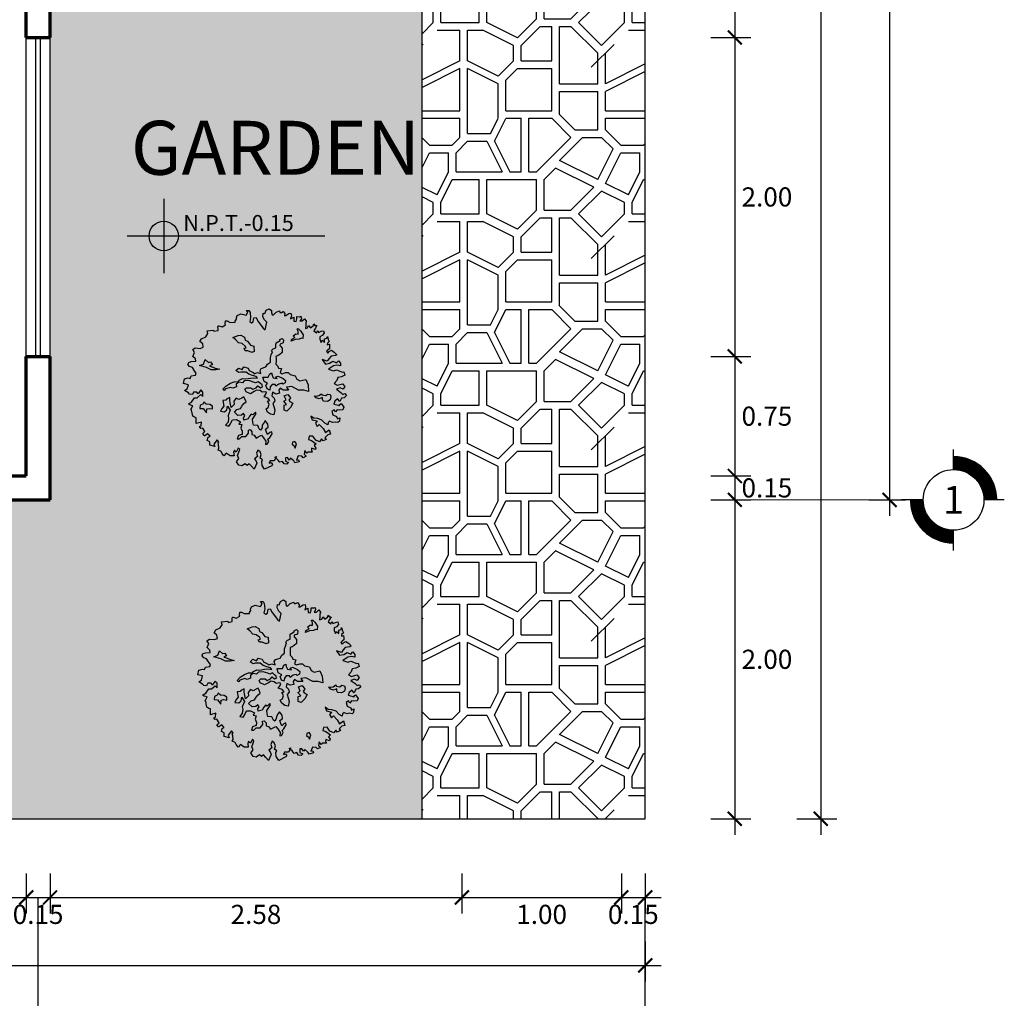
# Model space of a CAD drawing. Units: inches. Extents: x 236.7 to 299.8, y 7.6 to 47.2.
# Drawn here: x 247 to 253.2, y 13.2 to 19.4 of the extents above; entities that cross this region are included whole.
import ezdxf
from ezdxf.enums import TextEntityAlignment as Align

# ---------------------------------------------------------------- set-up
doc = ezdxf.new("R2010")
doc.units = ezdxf.units.IN
doc.header["$MEASUREMENT"] = 0
doc.layers.get('DEFPOINTS').update_dxf_attribs({"lineweight": 20})
for name, color, linetype in [('HATCH', 64, 'Continuous'), ('MUEBLES', 252, 'Continuous'), ('PIISO-01', 8, 'Continuous'), ('VENTANAS', 254, 'Continuous')]:
    doc.layers.add(name, color=color, linetype=linetype)
for name, color, linetype, lineweight in [('LIBRERIA', 253, 'Continuous', 5), ('Mobiliario', 251, 'Continuous', 9), ('TEXTO', 251, 'Continuous', 13)]:
    doc.layers.add(name, color=color, linetype=linetype, lineweight=lineweight)
doc.layers.add('MAYOLICA', color=7, linetype='Continuous', lineweight=5, true_color=0x4b6cb4)
doc.layers.add('muro!', color=7, linetype='Continuous', lineweight=70, true_color=0x424242)
doc.styles.add('acotacion', font='txt', dxfattribs={"height": 0.25})
doc.styles.add('ARIAL', font='arial.ttf')
doc.styles.add('TEXTO GENERAL', font='cityb___.ttf')
doc.dimstyles.new('PARCIAL12', dxfattribs={"dimscale": 0, "dimtxt": 0.12, "dimasz": 0.0875, "dimexe": 0.1, "dimexo": 0, "dimgap": 0.045, "dimtad": 2, "dimtih": 1, "dimtoh": 1, "dimzin": 0, "dimdsep": 46, "dimtxsty": 'ARIAL', "dimblk1": 'ARCHTICK', "dimblk2": 'ARCHTICK', "dimsah": 1, "dimcen": 2.5, "dimdle": 0.1, "dimclrd": 252, "dimclre": 252, "dimclrt": 7, "dimadec": 0, "dimazin": 0, "dimtfac": 1, "dimtmove": 0, "dimatfit": 3, "dimldrblk": 'ARCHTICK', "dimfxl": 1, "dimtolj": 1, "dimtzin": 12, "dimarcsym": 0})

# ---------------------------------------------------------------- blocks, each defined once
blk = doc.blocks.new('_ArchTick')
at = {"layer": 'MAYOLICA', "color": 0, "const_width": 0.15}
blk.add_lwpolyline([(-0.5, -0.5), (0.5, 0.5)], dxfattribs=at)
blk = doc.blocks.new('*D150')
at = {"layer": 'DEFPOINTS', "color": 0, "transparency": 16777216}
for p in [(247.0342, 16.5118), (246.2842, 16.3618), (247.0342, 13.8683)]:
    blk.add_point(p, dxfattribs=at)
at = {"layer": 'VENTANAS', "color": 252, "lineweight": -2, "transparency": 16777216}
for p, q in [((246.2842, 14.0183), (246.2842, 13.7683)), ((247.0342, 14.0183), (247.0342, 13.7683)), ((246.1842, 13.8683), (247.1342, 13.8683))]:
    blk.add_line(p, q, dxfattribs=at)
at = {"layer": 'VENTANAS', "color": 252, "lineweight": -2, "transparency": 16777216, "xscale": 0.0875, "yscale": 0.0875, "zscale": 0.0875, "rotation": 180}
blk.add_blockref('_ArchTick', (246.2842, 13.8683), dxfattribs=at)
at = {"layer": 'VENTANAS', "color": 252, "lineweight": -2, "transparency": 16777216, "xscale": 0.0875, "yscale": 0.0875, "zscale": 0.0875}
blk.add_blockref('_ArchTick', (247.0342, 13.8683), dxfattribs=at)
at = {"layer": 'VENTANAS', "color": 7, "transparency": 16777216, "insert": (246.6592, 13.762), "char_height": 0.12, "attachment_point": 5, "style": 'ARIAL'}
blk.add_mtext('\\A1;0.75', dxfattribs=at)
blk = doc.blocks.new('*D151')
at = {"layer": 'DEFPOINTS', "color": 0, "transparency": 16777216}
for p in [(249.7671, 22.735), (247.1842, 16.5118), (249.7671, 13.8683)]:
    blk.add_point(p, dxfattribs=at)
at = {"layer": 'VENTANAS', "color": 252, "lineweight": -2, "transparency": 16777216}
for p, q in [((247.1842, 14.0183), (247.1842, 13.7683)), ((249.7671, 14.0183), (249.7671, 13.7683)), ((247.0842, 13.8683), (249.8671, 13.8683))]:
    blk.add_line(p, q, dxfattribs=at)
at = {"layer": 'VENTANAS', "color": 252, "lineweight": -2, "transparency": 16777216, "xscale": 0.0875, "yscale": 0.0875, "zscale": 0.0875, "rotation": 180}
blk.add_blockref('_ArchTick', (247.1842, 13.8683), dxfattribs=at)
at = {"layer": 'VENTANAS', "color": 252, "lineweight": -2, "transparency": 16777216, "xscale": 0.0875, "yscale": 0.0875, "zscale": 0.0875}
blk.add_blockref('_ArchTick', (249.7671, 13.8683), dxfattribs=at)
at = {"layer": 'VENTANAS', "color": 7, "transparency": 16777216, "insert": (248.4756, 13.762), "char_height": 0.12, "attachment_point": 5, "style": 'ARIAL'}
blk.add_mtext('\\A1;2.58', dxfattribs=at)
blk = doc.blocks.new('*D152')
at = {"layer": 'DEFPOINTS', "color": 0, "transparency": 16777216}
for p in [(249.7671, 22.735), (250.7671, 22.735), (250.7671, 13.8683)]:
    blk.add_point(p, dxfattribs=at)
at = {"layer": 'VENTANAS', "color": 252, "lineweight": -2, "transparency": 16777216}
for p, q in [((249.7671, 14.0183), (249.7671, 13.7683)), ((250.7671, 14.0183), (250.7671, 13.7683)), ((249.6671, 13.8683), (250.8671, 13.8683))]:
    blk.add_line(p, q, dxfattribs=at)
at = {"layer": 'VENTANAS', "color": 252, "lineweight": -2, "transparency": 16777216, "xscale": 0.0875, "yscale": 0.0875, "zscale": 0.0875, "rotation": 180}
blk.add_blockref('_ArchTick', (249.7671, 13.8683), dxfattribs=at)
at = {"layer": 'VENTANAS', "color": 252, "lineweight": -2, "transparency": 16777216, "xscale": 0.0875, "yscale": 0.0875, "zscale": 0.0875}
blk.add_blockref('_ArchTick', (250.7671, 13.8683), dxfattribs=at)
at = {"layer": 'VENTANAS', "color": 7, "transparency": 16777216, "insert": (250.2671, 13.762), "char_height": 0.12, "attachment_point": 5, "style": 'ARIAL'}
blk.add_mtext('\\A1;1.00', dxfattribs=at)
blk = doc.blocks.new('*D87')
at = {"layer": 'DEFPOINTS', "color": 0, "transparency": 16777216}
for p in [(247.0342, 16.5118), (247.1842, 16.5118), (247.1842, 13.8683)]:
    blk.add_point(p, dxfattribs=at)
at = {"layer": 'VENTANAS', "color": 252, "lineweight": -2, "transparency": 16777216}
for p, q in [((247.0342, 14.0183), (247.0342, 13.7683)), ((247.1842, 14.0183), (247.1842, 13.7683)), ((246.9342, 13.8683), (247.2842, 13.8683))]:
    blk.add_line(p, q, dxfattribs=at)
at = {"layer": 'VENTANAS', "color": 252, "lineweight": -2, "transparency": 16777216, "xscale": 0.0875, "yscale": 0.0875, "zscale": 0.0875, "rotation": 180}
blk.add_blockref('_ArchTick', (247.0342, 13.8683), dxfattribs=at)
at = {"layer": 'VENTANAS', "color": 252, "lineweight": -2, "transparency": 16777216, "xscale": 0.0875, "yscale": 0.0875, "zscale": 0.0875}
blk.add_blockref('_ArchTick', (247.1842, 13.8683), dxfattribs=at)
at = {"layer": 'VENTANAS', "color": 7, "transparency": 16777216, "insert": (247.1092, 13.762), "char_height": 0.12, "attachment_point": 5, "style": 'ARIAL'}
blk.add_mtext('\\A1;0.15', dxfattribs=at)
blk = doc.blocks.new('*D88')
at = {"layer": 'DEFPOINTS', "color": 0, "transparency": 16777216}
for p in [(250.7671, 16.5118), (250.9171, 16.5118), (250.9171, 13.8683)]:
    blk.add_point(p, dxfattribs=at)
at = {"layer": 'VENTANAS', "color": 252, "lineweight": -2, "transparency": 16777216}
for p, q in [((250.7671, 14.0183), (250.7671, 13.7683)), ((250.9171, 14.0183), (250.9171, 13.7683)), ((250.6671, 13.8683), (251.0171, 13.8683))]:
    blk.add_line(p, q, dxfattribs=at)
at = {"layer": 'VENTANAS', "color": 252, "lineweight": -2, "transparency": 16777216, "xscale": 0.0875, "yscale": 0.0875, "zscale": 0.0875, "rotation": 180}
blk.add_blockref('_ArchTick', (250.7671, 13.8683), dxfattribs=at)
at = {"layer": 'VENTANAS', "color": 252, "lineweight": -2, "transparency": 16777216, "xscale": 0.0875, "yscale": 0.0875, "zscale": 0.0875}
blk.add_blockref('_ArchTick', (250.9171, 13.8683), dxfattribs=at)
at = {"layer": 'VENTANAS', "color": 7, "transparency": 16777216, "insert": (250.8421, 13.762), "char_height": 0.12, "attachment_point": 5, "style": 'ARIAL'}
blk.add_mtext('\\A1;0.15', dxfattribs=at)
blk = doc.blocks.new('*D161')
at = {"layer": 'DEFPOINTS', "color": 0, "transparency": 16777216}
for p in [(247.1842, 19.7618), (247.1842, 19.2618), (251.4786, 19.2618)]:
    blk.add_point(p, dxfattribs=at)
at = {"layer": 'VENTANAS', "color": 252, "lineweight": -2, "transparency": 16777216}
for p, q in [((251.4786, 19.8618), (251.4786, 19.1618)), ((251.3286, 19.7618), (251.5786, 19.7618)), ((251.3286, 19.2618), (251.5786, 19.2618))]:
    blk.add_line(p, q, dxfattribs=at)
at = {"layer": 'VENTANAS', "color": 252, "lineweight": -2, "transparency": 16777216, "xscale": 0.0875, "yscale": 0.0875, "zscale": 0.0875}
for p, rotation in [((251.4786, 19.7618), 90), ((251.4786, 19.2618), 270)]:
    blk.add_blockref('_ArchTick', p, dxfattribs=dict(at, rotation=rotation))
at = {"layer": 'VENTANAS', "color": 7, "transparency": 16777216, "insert": (251.6792, 19.5118), "char_height": 0.12, "attachment_point": 5, "style": 'ARIAL'}
blk.add_mtext('\\A1;0.50', dxfattribs=at)
blk = doc.blocks.new('*D162')
at = {"layer": 'DEFPOINTS', "color": 0, "transparency": 16777216}
for p in [(247.1842, 19.2618), (247.1842, 17.2618), (251.4786, 17.2618)]:
    blk.add_point(p, dxfattribs=at)
at = {"layer": 'VENTANAS', "color": 252, "lineweight": -2, "transparency": 16777216}
for p, q in [((251.4786, 19.3618), (251.4786, 17.1618)), ((251.3286, 19.2618), (251.5786, 19.2618)), ((251.3286, 17.2618), (251.5786, 17.2618))]:
    blk.add_line(p, q, dxfattribs=at)
at = {"layer": 'VENTANAS', "color": 252, "lineweight": -2, "transparency": 16777216, "xscale": 0.0875, "yscale": 0.0875, "zscale": 0.0875}
for p, rotation in [((251.4786, 19.2618), 90), ((251.4786, 17.2618), 270)]:
    blk.add_blockref('_ArchTick', p, dxfattribs=dict(at, rotation=rotation))
at = {"layer": 'VENTANAS', "color": 7, "transparency": 16777216, "insert": (251.6802, 18.2618), "char_height": 0.12, "attachment_point": 5, "style": 'ARIAL'}
blk.add_mtext('\\A1;2.00', dxfattribs=at)
blk = doc.blocks.new('*D163')
at = {"layer": 'DEFPOINTS', "color": 0, "transparency": 16777216}
for p in [(247.1842, 17.2618), (247.0342, 16.5118), (251.4786, 16.5118)]:
    blk.add_point(p, dxfattribs=at)
at = {"layer": 'VENTANAS', "color": 252, "lineweight": -2, "transparency": 16777216}
for p, q in [((251.4786, 17.3618), (251.4786, 16.4118)), ((251.3286, 17.2618), (251.5786, 17.2618)), ((251.3286, 16.5118), (251.5786, 16.5118))]:
    blk.add_line(p, q, dxfattribs=at)
at = {"layer": 'VENTANAS', "color": 252, "lineweight": -2, "transparency": 16777216, "xscale": 0.0875, "yscale": 0.0875, "zscale": 0.0875}
for p, rotation in [((251.4786, 17.2618), 90), ((251.4786, 16.5118), 270)]:
    blk.add_blockref('_ArchTick', p, dxfattribs=dict(at, rotation=rotation))
at = {"layer": 'VENTANAS', "color": 7, "transparency": 16777216, "insert": (251.6799, 16.8868), "char_height": 0.12, "attachment_point": 5, "style": 'ARIAL'}
blk.add_mtext('\\A1;0.75', dxfattribs=at)
blk = doc.blocks.new('*D164')
at = {"layer": 'DEFPOINTS', "color": 0, "transparency": 16777216}
for p in [(247.1842, 16.3618), (247.3376, 14.3618), (251.4786, 14.3618)]:
    blk.add_point(p, dxfattribs=at)
at = {"layer": 'VENTANAS', "color": 252, "lineweight": -2, "transparency": 16777216}
for p, q in [((251.4786, 16.4618), (251.4786, 14.2618)), ((251.3286, 16.3618), (251.5786, 16.3618)), ((251.3286, 14.3618), (251.5786, 14.3618))]:
    blk.add_line(p, q, dxfattribs=at)
at = {"layer": 'VENTANAS', "color": 252, "lineweight": -2, "transparency": 16777216, "xscale": 0.0875, "yscale": 0.0875, "zscale": 0.0875}
for p, rotation in [((251.4786, 16.3618), 90), ((251.4786, 14.3618), 270)]:
    blk.add_blockref('_ArchTick', p, dxfattribs=dict(at, rotation=rotation))
at = {"layer": 'VENTANAS', "color": 7, "transparency": 16777216, "insert": (251.6802, 15.3618), "char_height": 0.12, "attachment_point": 5, "style": 'ARIAL'}
blk.add_mtext('\\A1;2.00', dxfattribs=at)
blk = doc.blocks.new('*D94')
at = {"layer": 'DEFPOINTS', "color": 0, "transparency": 16777216}
for p in [(250.9171, 16.5118), (250.9171, 16.3618), (251.4786, 16.3618)]:
    blk.add_point(p, dxfattribs=at)
at = {"layer": 'VENTANAS', "color": 252, "lineweight": -2, "transparency": 16777216}
for p, q in [((251.4786, 16.6118), (251.4786, 16.2618)), ((251.3286, 16.5118), (251.5786, 16.5118)), ((251.3286, 16.3618), (251.5786, 16.3618))]:
    blk.add_line(p, q, dxfattribs=at)
at = {"layer": 'VENTANAS', "color": 252, "lineweight": -2, "transparency": 16777216, "xscale": 0.0875, "yscale": 0.0875, "zscale": 0.0875}
for p, rotation in [((251.4786, 16.5118), 90), ((251.4786, 16.3618), 270)]:
    blk.add_blockref('_ArchTick', p, dxfattribs=dict(at, rotation=rotation))
at = {"layer": 'VENTANAS', "color": 7, "transparency": 16777216, "insert": (251.6799, 16.4368), "char_height": 0.12, "attachment_point": 5, "style": 'ARIAL'}
blk.add_mtext('\\A1;0.15', dxfattribs=at)
blk = doc.blocks.new('*D95')
at = {"layer": 'DEFPOINTS', "color": 0, "transparency": 16777216}
for p in [(251.4786, 34.3618), (251.4786, 14.3618), (252.0177, 14.3618)]:
    blk.add_point(p, dxfattribs=at)
at = {"layer": 'VENTANAS', "color": 252, "lineweight": -2, "transparency": 16777216}
for p, q in [((252.0177, 34.4618), (252.0177, 14.2618)), ((251.8677, 34.3618), (252.1177, 34.3618)), ((251.8677, 14.3618), (252.1177, 14.3618))]:
    blk.add_line(p, q, dxfattribs=at)
at = {"layer": 'VENTANAS', "color": 252, "lineweight": -2, "transparency": 16777216, "xscale": 0.0875, "yscale": 0.0875, "zscale": 0.0875}
for p, rotation in [((252.0177, 34.3618), 90), ((252.0177, 14.3618), 270)]:
    blk.add_blockref('_ArchTick', p, dxfattribs=dict(at, rotation=rotation))
at = {"layer": 'VENTANAS', "color": 7, "transparency": 16777216, "insert": (252.266, 24.3618), "char_height": 0.12, "attachment_point": 5, "style": 'ARIAL'}
blk.add_mtext('\\A1;20.00', dxfattribs=at)
blk = doc.blocks.new('*D96')
at = {"layer": 'DEFPOINTS', "color": 0, "transparency": 16777216}
for p in [(240.9171, 13.8683), (250.9171, 13.8683), (250.9171, 13.4417)]:
    blk.add_point(p, dxfattribs=at)
at = {"layer": 'VENTANAS', "color": 252, "lineweight": -2, "transparency": 16777216}
for p, q in [((240.9171, 13.5917), (240.9171, 13.3417)), ((250.9171, 13.5917), (250.9171, 13.3417)), ((240.8171, 13.4417), (251.0171, 13.4417))]:
    blk.add_line(p, q, dxfattribs=at)
at = {"layer": 'VENTANAS', "color": 252, "lineweight": -2, "transparency": 16777216, "xscale": 0.0875, "yscale": 0.0875, "zscale": 0.0875, "rotation": 180}
blk.add_blockref('_ArchTick', (240.9171, 13.4417), dxfattribs=at)
at = {"layer": 'VENTANAS', "color": 252, "lineweight": -2, "transparency": 16777216, "xscale": 0.0875, "yscale": 0.0875, "zscale": 0.0875}
blk.add_blockref('_ArchTick', (250.9171, 13.4417), dxfattribs=at)
at = {"layer": 'VENTANAS', "color": 7, "transparency": 16777216, "insert": (245.9171, 13.3355), "char_height": 0.12, "attachment_point": 5, "style": 'ARIAL'}
blk.add_mtext('\\A1;10.00', dxfattribs=at)
blk = doc.blocks.new('BOYAS')
h = blk.add_hatch()
h.set_pattern_fill('ANSI32', color=0, scale=0.017309, style=0)
h.set_pattern_definition([(45, (19.8800135, -77.820012), (-0.00458961327, 0.00458961327), []), (45, (19.883073, -77.820012), (-0.00458961327, 0.00458961327), [])])
h.paths.add_polyline_path([(0, 0.2719), (0, 0.3867, 0.414214), (-0.3867, 0), (-0.2719, 0, -0.414214)])
h.paths.add_polyline_path([(0, -0.2719), (0, -0.3867, 0.414214), (0.3867, 0), (0.2719, 0, -0.414214)])
at = {"color": 0}
for p, q in [((0, 0.2719), (0, 0.4673)), ((-0.4545, 0), (-0.2719, 0)), ((0.2719, 0), (0.4508, 0))]:
    blk.add_line(p, q, dxfattribs=at)
at = {"linetype": 'Continuous'}
blk.add_line((0, -0.4542), (0, -0.2719), dxfattribs=at)
at = {"color": 0}
blk.add_circle((0, 0), 0.2719, dxfattribs=at)
for start, end in [(90, 180), (270, 0)]:
    blk.add_arc((0, 0), 0.3867, start, end, dxfattribs=at)
at = {"linetype": 'Continuous', "style": 'acotacion'}
blk.add_attdef('BOYA', text='', height=0.25, dxfattribs=at).set_placement((0, 0), align=Align.MIDDLE_CENTER)
blk = doc.blocks.new('*D187')
at = {"layer": 'DEFPOINTS', "color": 0, "transparency": 16777216}
for p in [(252.3184, 22.81), (252.3184, 16.3618), (252.4498, 16.3618)]:
    blk.add_point(p, dxfattribs=at)
at = {"layer": 'VENTANAS', "color": 252, "lineweight": -2, "transparency": 16777216}
for p, q in [((252.4498, 22.91), (252.4498, 16.2618)), ((252.3184, 22.81), (252.5498, 22.81)), ((252.3184, 16.3618), (252.5498, 16.3618))]:
    blk.add_line(p, q, dxfattribs=at)
at = {"layer": 'VENTANAS', "color": 252, "lineweight": -2, "transparency": 16777216, "xscale": 0.0875, "yscale": 0.0875, "zscale": 0.0875}
for p, rotation in [((252.4498, 22.81), 90), ((252.4498, 16.3618), 270)]:
    blk.add_blockref('_ArchTick', p, dxfattribs=dict(at, rotation=rotation))
at = {"layer": 'VENTANAS', "color": 7, "transparency": 16777216, "insert": (252.6515, 19.5859), "char_height": 0.12, "attachment_point": 5, "style": 'ARIAL'}
blk.add_mtext('\\A1;6.45', dxfattribs=at)
blk = doc.blocks.new('Arpls006')
at = {"color": 0, "linetype": 'ByBlock'}
for points in [[(-0.0029, 0.4648), (0.006, 0.4861), (0.0241, 0.4949), (0.0386, 0.4845), (0.0386, 0.4721), (0.0423, 0.4576), (0.0511, 0.4576), (0.0671, 0.4737), (0.0884, 0.4809), (0.092, 0.4721), (0.1008, 0.4721), (0.1117, 0.4788), (0.1226, 0.4648), (0.1205, 0.4503), (0.1278, 0.4524), (0.1475, 0.4648), (0.1599, 0.4664), (0.1636, 0.4503), (0.1584, 0.4327), (0.1781, 0.4431), (0.1797, 0.4166), (0.1942, 0.4145), (0.1978, 0.4327), (0.1978, 0.4467), (0.2175, 0.4451), (0.2227, 0.4488), (0.2263, 0.4327), (0.2175, 0.4182), (0.2315, 0.4182), (0.246, 0.4327), (0.2569, 0.4182), (0.2533, 0.4036), (0.2533, 0.3896), (0.2512, 0.3715), (0.2642, 0.3751), (0.2709, 0.3896), (0.2839, 0.3751), (0.2999, 0.3876), (0.3051, 0.4), (0.3103, 0.3896), (0.3228, 0.3896), (0.3139, 0.3735), (0.3051, 0.3575), (0.3212, 0.3445), (0.3285, 0.359), (0.3336, 0.3466), (0.3497, 0.3538), (0.3658, 0.3575), (0.3694, 0.3414), (0.357, 0.3269), (0.3425, 0.3196), (0.3425, 0.3035), (0.3497, 0.2838), (0.357, 0.2983), (0.3715, 0.2838), (0.3715, 0.3056), (0.3855, 0.3108), (0.3891, 0.3217), (0.3948, 0.302), (0.4, 0.289), (0.3891, 0.2786), (0.3876, 0.2677), (0.4016, 0.2729), (0.4036, 0.2553), (0.4036, 0.2444), (0.3927, 0.2371), (0.3839, 0.2283), (0.3927, 0.2174), (0.4036, 0.2283), (0.4145, 0.2356), (0.4322, 0.2231), (0.4482, 0.207), (0.441, 0.2013), (0.4124, 0.1977), (0.3979, 0.1816), (0.3876, 0.1656), (0.357, 0.1764), (0.3767, 0.1479), (0.4036, 0.1531), (0.4233, 0.1656), (0.4467, 0.1552), (0.4591, 0.1692), (0.4716, 0.1531), (0.4716, 0.137), (0.4503, 0.1407), (0.4285, 0.137), (0.3964, 0.1158), (0.4285, 0.1049), (0.4467, 0.1121), (0.484, 0.0976), (0.4928, 0.0997), (0.4985, 0.0779), (0.4788, 0.0675), (0.4555, 0.0639), (0.4482, 0.0442), (0.4322, 0.026), (0.4503, 0.0151), (0.484, 0.0245), (0.4985, 0.0084), (0.4876, -0.0098), (0.47, -0.0009), (0.4467, -0.0098)], [(0.4467, -0.0098), (0.4731, -0.0295), (0.4861, -0.0419), (0.4985, -0.0367), (0.5094, -0.0492), (0.4949, -0.0632), (0.4788, -0.0653), (0.4679, -0.0865), (0.4534, -0.0705), (0.4358, -0.085), (0.4306, -0.1026), (0.4679, -0.1119), (0.4591, -0.1119), (0.4767, -0.099), (0.4928, -0.1223), (0.4861, -0.1384), (0.4664, -0.1405), (0.4503, -0.1384), (0.441, -0.1514), (0.4322, -0.1384), (0.4176, -0.1477), (0.4233, -0.1706), (0.4467, -0.1815), (0.4519, -0.196), (0.4664, -0.1887), (0.4643, -0.21), (0.4555, -0.2193), (0.4373, -0.2157), (0.4213, -0.2193), (0.4036, -0.21), (0.3948, -0.2193), (0.3927, -0.2333), (0.373, -0.223), (0.3554, -0.2032), (0.3285, -0.1939), (0.3051, -0.1923), (0.2854, -0.1778), (0.2942, -0.2012), (0.3248, -0.2084), (0.3139, -0.223), (0.3248, -0.2442), (0.3373, -0.2318), (0.3622, -0.2567), (0.3767, -0.2816), (0.4, -0.2639), (0.4088, -0.2925), (0.3912, -0.2961), (0.373, -0.3142), (0.3819, -0.3246), (0.3622, -0.334), (0.3518, -0.321), (0.3409, -0.3391), (0.316, -0.3282), (0.2979, -0.3033), (0.2745, -0.3049), (0.2709, -0.3246), (0.2906, -0.3303), (0.3196, -0.3516), (0.3067, -0.3625), (0.3176, -0.3786), (0.3139, -0.3874), (0.2906, -0.3801), (0.289, -0.391), (0.2942, -0.4035), (0.2818, -0.4035), (0.2673, -0.4035), (0.2605, -0.4107), (0.2481, -0.3946), (0.2445, -0.418), (0.2569, -0.4304), (0.2372, -0.4392), (0.2299, -0.4304), (0.2066, -0.4284), (0.1957, -0.4538), (0.2087, -0.4517), (0.2118, -0.4647), (0.1854, -0.4714), (0.1781, -0.459), (0.1584, -0.4429), (0.1496, -0.4538), (0.1402, -0.4377), (0.1262, -0.4392), (0.1262, -0.461), (0.1459, -0.4698), (0.1351, -0.4807), (0.119, -0.4787), (0.1081, -0.4626), (0.092, -0.4678), (0.0796, -0.4517), (0.0599, -0.4356), (0.0708, -0.432), (0.0563, -0.459), (0.0314, -0.459), (0.0241, -0.4735), (0.0365, -0.4698), (0.0454, -0.4823), (0.0402, -0.4896), (-0.0044, -0.5108), (-0.0205, -0.4875), (-0.0226, -0.4626), (-0.0169, -0.4517), (-0.0314, -0.4413), (-0.0262, -0.4195), (-0.0329, -0.4019), (-0.0459, -0.391), (-0.0547, -0.4107), (-0.0495, -0.432), (-0.0671, -0.4465), (-0.0599, -0.4574), (-0.0526, -0.4735), (-0.0692, -0.5108), (-0.0868, -0.4932), (-0.1014, -0.4771), (-0.1138, -0.4875), (-0.1263, -0.4771), (-0.1475, -0.4911), (-0.1657, -0.4859), (-0.1802, -0.4647), (-0.1657, -0.445), (-0.1745, -0.4252), (-0.1657, -0.4035), (-0.1605, -0.3874), (-0.1708, -0.3786), (-0.1833, -0.4035), (-0.1942, -0.3926), (-0.1999, -0.4055), (-0.1962, -0.4284), (-0.2211, -0.4284), (-0.246, -0.4107), (-0.2605, -0.4284), (-0.2714, -0.4123), (-0.2782, -0.3983), (-0.2963, -0.391), (-0.2911, -0.3801), (-0.2942, -0.3568), (-0.2963, -0.3443), (-0.2911, -0.3391), (-0.3015, -0.3267), (-0.3233, -0.3537), (-0.316, -0.3697), (-0.3482, -0.3604), (-0.3482, -0.3391), (-0.3642, -0.3303), (-0.3591, -0.3106), (-0.3466, -0.3049), (-0.3627, -0.2888), (-0.3803, -0.3013), (-0.3824, -0.3013), (-0.3928, -0.2873), (-0.3788, -0.2748), (-0.3928, -0.253), (-0.4036, -0.2551), (-0.4125, -0.2442), (-0.4021, -0.239), (-0.4, -0.2157), (-0.4342, -0.2245), (-0.4342, -0.2069), (-0.4342, -0.1887), (-0.4446, -0.1851), (-0.4555, -0.1778), (-0.4576, -0.169), (-0.4627, -0.1405), (-0.4679, -0.1368), (-0.4643, -0.1332), (-0.4539, -0.1135), (-0.4736, -0.1083), (-0.4825, -0.1011), (-0.4627, -0.0902), (-0.4446, -0.0632), (-0.427, -0.0632), (-0.4036, -0.0435), (-0.3912, -0.0564), (-0.3912, -0.0274), (-0.4036, -0.0134), (-0.4218, -0.0383), (-0.4285, -0.0274), (-0.4503, -0.0274), (-0.4576, -0.0435), (-0.4752, -0.0404), (-0.4825, -0.0331), (-0.5058, -0.0186), (-0.4897, -0.0077), (-0.4825, 0.0188), (-0.513, 0.026), (-0.5073, 0.0546), (-0.484, 0.0618), (-0.4716, 0.0582), (-0.4643, 0.0743), (-0.4379, 0.0779), (-0.4342, 0.0903), (-0.4415, 0.1012), (-0.4576, 0.1261), (-0.4752, 0.1318), (-0.4861, 0.1443), (-0.4804, 0.1588), (-0.4643, 0.164), (-0.4358, 0.1656), (-0.4379, 0.1801), (-0.4539, 0.1962), (-0.4446, 0.2211), (-0.4555, 0.2392), (-0.4394, 0.2501), (-0.4088, 0.2465), (-0.3891, 0.2532), (-0.3928, 0.275), (-0.4109, 0.289), (-0.4, 0.3072), (-0.3731, 0.3196), (-0.3606, 0.3393), (-0.3642, 0.3575), (-0.3248, 0.3611), (-0.3233, 0.3538), (-0.2963, 0.359), (-0.2963, 0.3699), (-0.2979, 0.3839), (-0.2927, 0.3876), (-0.2911, 0.3876), (-0.2714, 0.3808), (-0.2497, 0.3933), (-0.2517, 0.4), (-0.2497, 0.4182), (-0.2388, 0.4182), (-0.2211, 0.4093), (-0.189, 0.4109), (-0.189, 0.4166), (-0.1802, 0.429), (-0.1817, 0.4379), (-0.1765, 0.4524), (-0.1532, 0.4628), (-0.119, 0.4539), (-0.1102, 0.4737), (-0.119, 0.4845), (-0.1029, 0.4845), (-0.0957, 0.4721), (-0.092, 0.4394), (-0.0977, 0.4145), (-0.0868, 0.4057), (-0.076, 0.413), (-0.0723, 0.4379), (-0.0583, 0.4394), (-0.0459, 0.4166), (-0.0132, 0.3735), (-0.0008, 0.3627), (0.0096, 0.4109), (-0.0044, 0.4254), (-0.0153, 0.4451), (-0.0132, 0.4664), (-0.0029, 0.4648)]]:
    blk.add_lwpolyline(points, dxfattribs=at)
for points in [[(-0.2657, -0.0092), (-0.2477, 0.0103), (-0.2297, 0.021), (-0.2191, 0.0283), (-0.1959, 0.0371), (-0.1688, 0.0389), (-0.1636, 0.0463), (-0.142, 0.0569), (-0.1243, 0.0551), (-0.0939, 0.0606), (-0.0759, 0.0624), (-0.0491, 0.0588), (-0.0579, 0.0694), (-0.0795, 0.0767), (-0.1027, 0.0838), (-0.1207, 0.0981), (-0.153, 0.0981), (-0.1655, 0.0944), (-0.185, 0.1069), (-0.1673, 0.1231), (-0.1457, 0.1142), (-0.135, 0.1304), (-0.1082, 0.1231), (-0.1009, 0.1069), (-0.0759, 0.0944), (-0.0704, 0.0874), (-0.0491, 0.0944), (-0.0275, 0.0892), (-0.0329, 0.1087), (-0.0256, 0.1212), (0.003, 0.1304), (0.0137, 0.1484), (0.0317, 0.1609), (0.0317, 0.1895), (0.0368, 0.2057), (0.0441, 0.2252), (0.0387, 0.2325), (0.0493, 0.2432), (0.0655, 0.2502), (0.0655, 0.2663), (0.0673, 0.2806), (0.0923, 0.295), (0.0908, 0.3023), (0.1051, 0.3093), (0.1139, 0.3005), (0.1121, 0.2806), (0.0923, 0.2736), (0.0908, 0.2645), (0.0959, 0.2593), (0.1066, 0.2468), (0.1051, 0.2215), (0.0908, 0.209), (0.0798, 0.202), (0.0655, 0.1965), (0.0673, 0.184), (0.0673, 0.166), (0.0655, 0.1484), (0.078, 0.1356), (0.0834, 0.1231), (0.1014, 0.1197), (0.0941, 0.0944), (0.1066, 0.0874), (0.1264, 0.0944), (0.1444, 0.0944), (0.1569, 0.0819), (0.1873, 0.0749), (0.198, 0.0533), (0.216, 0.0426), (0.2534, 0.0514), (0.2678, 0.0176), (0.2714, -0.0238), (0.241, -0.0165), (0.2087, -0.0165), (0.1657, 0.0066), (0.1337, 0.0033), (0.1462, -0.0165), (0.1121, -0.0165), (0.0941, -0.004), (0.0853, -0.0165), (0.0889, -0.0345), (0.0655, -0.0397), (0.046, -0.029), (0.0405, -0.0507), (0.0566, -0.065), (0.0603, -0.0827), (0.0478, -0.0988), (0.053, -0.1186), (0.0603, -0.1418), (0.053, -0.1704), (0.0332, -0.1671), (0.0137, -0.1528), (0.0045, -0.1329), (0.0189, -0.1241), (0.0243, -0.1043), (0.0137, -0.0845), (0.028, -0.0811), (0.0155, -0.0668), (-0.008, -0.0577), (0.003, -0.0415), (0.0082, -0.029), (-0.0006, -0.0254), (-0.0204, -0.029), (-0.0329, -0.0184), (-0.0543, -0.0147), (-0.0704, -0.0238), (-0.0939, -0.0382), (-0.1207, -0.0254), (-0.1277, -0.0092), (-0.117, -0.0004), (-0.0902, -0.0004), (-0.0777, -0.0092), (-0.0579, -0.0004), (-0.0473, 0.0121), (-0.0311, -0.0004), (-0.0186, 0.0051), (-0.0204, 0.0176), (-0.0311, 0.0265), (-0.0454, 0.0371), (-0.0616, 0.0301), (-0.0741, 0.0353), (-0.1027, 0.0444), (-0.1332, 0.0426), (-0.1438, 0.0301), (-0.1655, 0.0338), (-0.1831, 0.0228), (-0.1816, 0.0051), (-0.2029, -0.004), (-0.2173, 0.0015), (-0.2495, -0.0077), (-0.2584, -0.0184)], [(-0.1709, 0.327), (-0.153, 0.3288), (-0.1298, 0.3163), (-0.1262, 0.2983), (-0.1118, 0.2913), (-0.092, 0.2663), (-0.0725, 0.2608), (-0.0689, 0.2267), (-0.085, 0.2197), (-0.11, 0.2304), (-0.1262, 0.2304), (-0.1335, 0.2447), (-0.1192, 0.2502), (-0.1262, 0.2608), (-0.146, 0.277), (-0.1673, 0.2806), (-0.1871, 0.302), (-0.2032, 0.3145)], [(0.1745, 0.3251), (0.1907, 0.3379), (0.2068, 0.3361), (0.2068, 0.3523), (0.1995, 0.3681), (0.2087, 0.3681), (0.2211, 0.3556), (0.2373, 0.3306), (0.2355, 0.3075), (0.2263, 0.3108), (0.212, 0.3038), (0.187, 0.302), (0.162, 0.2913), (0.1657, 0.3038), (0.1852, 0.3145)], [(-0.3769, 0.1767), (-0.3571, 0.1587), (-0.3428, 0.1624), (-0.3321, 0.1444), (-0.3501, 0.1374), (-0.3141, 0.1231), (-0.2855, 0.1158), (-0.3105, 0.1121), (-0.3391, 0.1121), (-0.3678, 0.1264), (-0.4125, 0.1389), (-0.3876, 0.1481)], [(0.0189, 0.0658), (0.0277, 0.0871), (0.0387, 0.0926), (0.042, 0.0783), (0.0493, 0.0621), (0.0743, 0.0566), (0.0655, 0.0673), (0.0816, 0.0728), (0.1118, 0.0585), (0.1261, 0.046), (0.1246, 0.0298), (0.1103, 0.021), (0.1048, 0.028), (0.085, 0.0228), (0.0655, 0.0085), (0.0618, 0.0191), (0.042, 0.0191), (0.0313, 0.0048), (0.0277, -0.015), (0.0115, -0.0077), (0.0027, 0.0155), (0.0134, 0.0261), (-0.008, 0.0386), (-0.0153, 0.0658)], [(-0.2227, -0.0616), (-0.2425, -0.0723), (-0.248, -0.0793), (-0.2657, -0.0811), (-0.2605, -0.1153), (-0.273, -0.1296), (-0.28, -0.1476), (-0.255, -0.1509), (-0.2407, -0.1384), (-0.2371, -0.1153), (-0.2209, -0.1421), (-0.2337, -0.1744), (-0.23, -0.1924), (-0.2337, -0.2155), (-0.2495, -0.2354), (-0.2282, -0.2405), (-0.2194, -0.228), (-0.2066, -0.2012), (-0.1816, -0.1994), (-0.1566, -0.2137), (-0.1655, -0.228), (-0.1478, -0.2317), (-0.153, -0.253), (-0.1441, -0.2728), (-0.146, -0.2927), (-0.1691, -0.2997), (-0.1764, -0.3213), (-0.1621, -0.3213), (-0.1478, -0.307), (-0.1225, -0.307), (-0.1048, -0.2853), (-0.1064, -0.2655), (-0.0957, -0.2622), (-0.085, -0.2765), (-0.085, -0.2942), (-0.0689, -0.2978), (-0.0564, -0.3158), (-0.0439, -0.3085), (-0.0241, -0.2978), (-0.0116, -0.314), (0.0027, -0.3356), (0.0009, -0.357), (0.0115, -0.3551), (0.0225, -0.3372), (0.0152, -0.3228), (0.0277, -0.3122), (0.042, -0.289), (0.0402, -0.2765), (0.0277, -0.2817), (0.0134, -0.2942), (0.0082, -0.2799), (0.0009, -0.2603), (0.0189, -0.2479), (0.0152, -0.228), (-0.0009, -0.2067), (-0.008, -0.2174), (-0.0189, -0.2354), (-0.0204, -0.2512), (-0.0296, -0.2655), (-0.0384, -0.2585), (-0.0476, -0.2369), (-0.0744, -0.2354), (-0.0777, -0.2192), (-0.0795, -0.1976), (-0.0671, -0.1796), (-0.0564, -0.1619), (-0.0619, -0.1546), (-0.0777, -0.1707), (-0.0887, -0.1653), (-0.0994, -0.1781), (-0.1082, -0.1957), (-0.135, -0.203), (-0.1368, -0.1887), (-0.128, -0.1744), (-0.1368, -0.1619), (-0.1493, -0.1726), (-0.1728, -0.1744), (-0.1941, -0.1546), (-0.178, -0.1366), (-0.1566, -0.1314), (-0.1478, -0.1153), (-0.135, -0.0991), (-0.1207, -0.0885), (-0.128, -0.0705), (-0.135, -0.058), (-0.1478, -0.065), (-0.1655, -0.0741), (-0.1834, -0.0668), (-0.1978, -0.0848), (-0.1959, -0.1064), (-0.2139, -0.1241), (-0.2194, -0.0936), (-0.2227, -0.0811)], [(0.1191, -0.0507), (0.1422, -0.0418), (0.1584, -0.0635), (0.1477, -0.0778), (0.1547, -0.0866), (0.1727, -0.0973), (0.1584, -0.1241), (0.1352, -0.1476), (0.1173, -0.1421), (0.1173, -0.1098), (0.1334, -0.1064), (0.1154, -0.0848), (0.1298, -0.076)], [(0.3089, -0.0507), (0.3196, -0.0525), (0.3357, -0.0491), (0.3518, -0.0382), (0.3555, -0.0455), (0.3787, -0.0491), (0.3911, -0.04), (0.4073, -0.0436), (0.4109, -0.058), (0.4073, -0.076), (0.3893, -0.0866), (0.3662, -0.0848), (0.3625, -0.083), (0.3589, -0.0741), (0.3589, -0.0616), (0.3375, -0.0705), (0.3196, -0.0635)], [(-0.3714, -0.1028), (-0.3857, -0.0903), (-0.3912, -0.1028), (-0.4089, -0.1098), (-0.4107, -0.1296), (-0.3894, -0.1314), (-0.3678, -0.1582), (-0.3659, -0.1333), (-0.3516, -0.1296), (-0.3303, -0.1333), (-0.3303, -0.1153), (-0.3483, -0.1046)], [(0.1962, -0.3515), (0.1852, -0.3372), (0.1709, -0.3426), (0.1691, -0.3551), (0.1818, -0.3658), (0.187, -0.3786)]]:
    blk.add_lwpolyline(points, close=True, dxfattribs=at)

msp = doc.modelspace()

# ---------------------------------------------------------------- hatches: boundary and pattern name
at = {"layer": 'HATCH', "true_color": 0x9ec88d}
msp.add_hatch(color=73, dxfattribs=at).paths.add_polyline_path([(249.5171, 22.735), (247.1842, 22.735), (247.1842, 16.3618), (240.9171, 16.3618), (240.9171, 14.3618), (249.5171, 14.3618)])
at = {"layer": 'PIISO-01'}
for points in [[(247.8969, 18.1087, 0.411961), (247.8049, 18.0175), (247.8969, 18.0175)], [(247.9889, 18.0168, -0.411961), (247.8976, 17.9248), (247.8976, 18.0168)]]:
    msp.add_hatch(color=256, dxfattribs=at).paths.add_polyline_path(points)
at = {"layer": 'VENTANAS'}
h = msp.add_hatch(dxfattribs=at)
h.set_pattern_fill('FLGSTONE', color=256, scale=1.2, pattern_type=2)
h.set_pattern_definition([(0, (-26.8218, -63.8299), (0, 1.2), [0.24, -0.96]), (0, (-25.8858, -63.7339), (0, 1.2), [0.216, -0.984]), (0, (-25.8618, -63.6859), (0, 1.2), [0.192, -1.008]), (0, (-26.3898, -63.4939), (0, 1.2), [0.144, -0.048, 0.096, -0.912]), (0, (-26.8218, -63.4699), (0, 1.2), [0.072, -1.008, 0.072, -0.048]), (0, (-26.3658, -63.4459), (0, 1.2), [0.24, -0.96]), (0, (-25.7178, -63.4219), (0, 1.2), [0.168, -1.032]), (0, (-26.2938, -63.2299), (0, 1.2), [0.168, -0.048, 0.312, -0.672]), (0, (-26.2698, -63.1819), (0, 1.2), [0.288, -0.048, 0.072, -0.048, 0.048, -0.696]), (0, (-26.4378, -63.0619), (0, 1.2), [0.12, -1.08]), (0, (-26.4378, -63.0139), (0, 1.2), [0.144, -1.056]), (0, (-26.1978, -62.9899), (0, 1.2), [0.12, -1.08]), (0, (-26.6778, -62.9659), (0, 1.2), [0.12, -1.08]), (0, (-26.1978, -62.9419), (0, 1.2), [0.144, -1.056]), (0, (-26.7258, -62.9179), (0, 1.2), [0.144, -1.056]), (0, (-26.5338, -62.8459), (0, 1.2), [0.288, -0.288, 0.096, -0.048, 0.144, -0.336]), (0, (-26.5338, -62.7979), (0, 1.2), [0.288, -0.288, 0.288, -0.336]), (0, (-26.8218, -62.6779), (0, 1.2), [0.24, -0.96]), (90, (-26.8218, -63.8299), (-1.2, 7e-17), [0.36, -0.648, 0.144, -0.048]), (90, (-26.5818, -63.8299), (-1.2, 7e-17), [0.192, -0.72, 0.24, -0.048]), (90, (-26.5338, -63.8299), (-1.2, 7e-17), [0.192, -0.72, 0.072, -0.048, 0.12, -0.048]), (90, (-26.4138, -63.4459), (-1.2, 7e-17), [0.072, -1.128]), (90, (-26.3658, -63.4459), (-1.2, 7e-17), [0.072, -1.128]), (90, (-26.3178, -63.1819), (-1.2, 7e-17), [0.12, -1.08]), (90, (-26.2698, -63.1819), (-1.2, 7e-17), [0.12, -1.08]), (90, (-26.1978, -63.6859), (-1.2, 7e-17), [0.192, -0.552, 0.408, -0.048]), (90, (-26.1258, -63.4459), (-1.2, 7e-17), [0.216, -0.984]), (90, (-26.0778, -63.4459), (-1.2, 7e-17), [0.216, -0.984]), (90, (-26.2458, -63.6859), (-1.2, 7e-17), [0.192, -0.528, 0.12, -0.048, 0.264, -0.048]), (90, (-26.0058, -62.8459), (-1.2, 7e-17), [0.216, -0.984]), (90, (-25.9578, -62.7979), (-1.2, 7e-17), [0.192, -1.008]), (90, (-25.9098, -63.6859), (-1.2, 7e-17), [0.096, -1.104]), (90, (-25.8618, -63.6859), (-1.2, 7e-17), [0.096, -0.408, 0.336, -0.36]), (90, (-25.8138, -63.1819), (-1.2, 7e-17), [0.336, -0.864]), (90, (-25.7658, -63.4219), (-1.2, 7e-17), [0.192, -1.008]), (90, (-25.7178, -63.4219), (-1.2, 7e-17), [0.192, -1.008]), (90, (-25.6698, -63.6859), (-1.2, 7e-17), [0.216, -0.672, 0.264, -0.048]), (45, (-26.8218, -63.1099), (7e-17, 1.1999999), [0.2036467, -1.4934095]), (45, (-26.7498, -63.4219), (7e-17, 1.1999999), [0.2036467, -1.4934095]), (45, (-26.7018, -63.4459), (7e-17, 1.1999999), [0.2036467, -1.4934095]), (45, (-26.5578, -63.5899), (7e-17, 1.1999999), [0.2036467, -1.4934095]), (45, (-26.5338, -63.6379), (7e-17, 1.1999999), [0.2036467, -1.4928695]), (45, (-26.0058, -63.7819), (7e-17, 1.1999999), [0.1357644, -1.561292]), (45, (-25.8618, -63.5899), (7e-17, 1.1999999), [0.1697056, -1.5273506]), (45, (-25.8858, -63.5419), (7e-17, 1.1999999), [0.1697056, -1.5273506]), (45, (-25.7658, -63.1819), (7e-17, 1.1999999), [0.30547, -1.391586]), (45, (-25.7178, -63.2299), (7e-17, 1.1999999), [0.1018234, -1.595233]), (45, (-25.9578, -63.8059), (7e-17, 1.1999999), [0.1018234, -1.595233]), (45, (-26.2698, -63.0619), (7e-17, 1.1999999), [0.1018234, -1.595233]), (45, (-26.2938, -63.0139), (7e-17, 1.1999999), [0.0678823, -1.629174]), (135, (-26.4858, -63.0379), (-1.1999999, 7e-17), [0.1018234, -1.595233]), (135, (-26.4378, -63.0139), (-1.1999999, 7e-17), [0.1357645, -1.561292]), (315, (-25.6698, -62.8459), (1.1999999, -3e-16), [0.1697056, -1.5273506]), (315, (-26.7018, -63.4459), (1.1999999, -3e-16), [0.2036467, -1.4934095]), (315, (-26.7498, -63.4699), (1.1999999, -3e-16), [0.237588, -1.4594684]), (315, (-26.8218, -62.8219), (1.1999999, -3e-16), [0.1357644, -1.561292]), (206.56505, (-26.2458, -63.6859), (-1.2, -5e-10), [0.321996, -2.3612856]), (206.56505, (-26.2458, -63.7339), (-1.2, -5e-10), [0.321996, -2.3612856]), (153.43495, (-26.3898, -63.3259), (-1.2, 5e-10), [0.160992, -0.053664, 0.268332, -2.2002936]), (153.43495, (-26.4138, -63.3739), (-1.2, 5e-10), [0.160992, -0.053664, 0.268332, -2.2002936]), (153.43495, (-26.0058, -63.8299), (-1.2, 5e-10), [0.2146625, -2.468619]), (153.43495, (-26.0058, -63.7819), (-1.2, 5e-10), [0.2146625, -2.468619]), (153.43495, (-25.9098, -63.5899), (-1.2, 5e-10), [0.2146625, -2.468619]), (153.43495, (-25.8858, -63.5419), (-1.2, 5e-10), [0.2146625, -2.468619]), (63.43495, (-26.5818, -63.2299), (5e-10, 1.2), [0.2146625, -2.468619]), (63.43495, (-26.5338, -63.2539), (5e-10, 1.2), [0.2146625, -2.468619]), (63.43495, (-26.0298, -62.9899), (5e-10, 1.2), [0.160992, -2.5222896]), (63.43495, (-26.3658, -63.3739), (5e-10, 1.2), [0.160992, -2.5222896]), (63.43495, (-26.3898, -63.3259), (5e-10, 1.2), [0.160992, -2.5222896]), (63.43495, (-26.0538, -62.9419), (5e-10, 1.2), [0.107331, -2.5759503]), (296.56505, (-26.0778, -62.9899), (5e-10, -1.2), [0.2146625, -2.468619]), (296.56505, (-26.0298, -62.9899), (5e-10, -1.2), [0.2146625, -2.468619])])
h.paths.add_polyline_path([(250.9171, 22.735), (250.7671, 22.735), (249.7671, 22.735), (249.5171, 22.735), (249.5171, 14.3618), (250.9171, 14.3618)])

# ---------------------------------------------------------------- linework, layer by layer
at = {"color": 251, "ltscale": 0.001}
for p, q in [((247.1092, 12.8923), (247.1092, 13.8683)), ((250.9171, 12.8923), (250.9171, 13.8683))]:
    msp.add_line(p, q, dxfattribs=at)
at = {"layer": 'LIBRERIA'}
msp.add_line((252.6606, 16.3618), (251.4786, 16.3618), dxfattribs=at)
at = {"layer": 'Mobiliario', "linetype": 'Continuous', "lineweight": 30, "ltscale": 2}
for p, q in [((249.5171, 14.3618), (249.5171, 22.735)), ((240.9171, 14.3618), (249.5171, 14.3618))]:
    msp.add_line(p, q, dxfattribs=at)
at = {"layer": 'MUEBLES'}
for p, q in [((250.9171, 14.3618), (250.9171, 22.735)), ((247.0342, 17.2618), (247.0342, 19.2618)), ((247.1842, 17.2618), (247.1842, 19.2618)), ((249.5171, 14.3618), (250.9171, 14.3618))]:
    msp.add_line(p, q, dxfattribs=at)
at = {"layer": 'muro!'}
for p, q in [((247.0342, 19.2618), (247.0342, 19.7618)), ((247.1842, 19.2618), (247.1842, 19.7618)), ((247.0342, 19.2618), (247.1842, 19.2618)), ((247.0342, 17.2618), (247.1842, 17.2618)), ((247.0342, 16.5118), (247.0342, 17.2618)), ((247.1842, 16.3618), (247.1842, 17.2618)), ((246.2842, 16.5118), (247.0342, 16.5118)), ((246.2842, 16.3618), (247.1842, 16.3618))]:
    msp.add_line(p, q, dxfattribs=at)
at = {"layer": 'PIISO-01'}
for p, q in [((247.8969, 18.2492), (247.8969, 17.7843)), ((247.6686, 18.0175), (248.9067, 18.0175))]:
    msp.add_line(p, q, dxfattribs=at)
msp.add_circle((247.8969, 18.0168), 0.092, dxfattribs=at)
at = {"layer": 'VENTANAS'}
for p, q in [((247.0942, 17.2618), (247.0942, 19.2618)), ((247.1242, 17.2618), (247.1242, 19.2618))]:
    msp.add_line(p, q, dxfattribs=at)

# ---------------------------------------------------------------- block references
at = {"color": 251, "ltscale": 0.001}
ref = msp.add_blockref('BOYAS', (252.8509, 16.3618), dxfattribs=dict(at, xscale=0.7, yscale=0.7, zscale=0.7, rotation=90.00000000000001))
ref.add_attrib('BOYA', '1', dxfattribs={"linetype": 'Continuous', "height": 0.175, "style": 'acotacion'}).set_placement((252.8509, 16.3618), align=Align.MIDDLE_CENTER)
at = {"layer": 'MUEBLES', "linetype": 'ByBlock'}
for p in [(248.5341, 17.0655), (248.6236, 15.2389)]:
    msp.add_blockref('Arpls006', p, dxfattribs=at)

# ---------------------------------------------------------------- texts
at = {"insert": (248.0198, 18.1484), "char_height": 0.1, "width": 0.868513, "attachment_point": 1}
msp.add_mtext('{\\fStylus BT|b0|i0|c0|p34;N.P.T.-0.15}', dxfattribs=at)
at = {"layer": 'TEXTO', "ltscale": 0.2, "style": 'TEXTO GENERAL'}
msp.add_text('GARDEN', height=0.33829, dxfattribs=at).set_placement((247.691, 18.4009))

# ---------------------------------------------------------------- dimensions: what is measured, and where the dimension line sits
at = {"layer": 'VENTANAS'}
for base, p1, p2, override, picture, middle in [((252.0177, 14.3618), (251.4786, 34.3618), (251.4786, 14.3618), {"dimscale": 1, "dimfxl": 0.15, "dimfxlon": 1}, '*D95', (252.266, 24.3618)), ((252.4498, 16.3618), (252.3184, 22.81), (252.3184, 16.3618), {"dimscale": 1, "dimfxl": 0.15, "dimfxlon": 1}, '*D187', (252.6515, 19.5859)), ((251.4786, 19.2618), (247.1842, 19.7618), (247.1842, 19.2618), {"dimscale": 1, "dimtmove": 1, "dimfxl": 0.15, "dimfxlon": 1}, '*D161', (251.6792, 19.5118)), ((251.4786, 17.2618), (247.1842, 19.2618), (247.1842, 17.2618), {"dimscale": 1, "dimtmove": 1, "dimfxl": 0.15, "dimfxlon": 1}, '*D162', (251.6802, 18.2618)), ((251.4786, 16.5118), (247.1842, 17.2618), (247.0342, 16.5118), {"dimscale": 1, "dimtmove": 1, "dimfxl": 0.15, "dimfxlon": 1}, '*D163', (251.6799, 16.8868)), ((251.4786, 14.3618), (247.1842, 16.3618), (247.3376, 14.3618), {"dimscale": 1, "dimtmove": 1, "dimfxl": 0.15, "dimfxlon": 1}, '*D164', (251.6802, 15.3618))]:
    dim = msp.add_linear_dim(base=base, p1=p1, p2=p2, angle=90, dimstyle='PARCIAL12', override=override, dxfattribs=at)
    dim.commit()
    dim.dimension.update_dxf_attribs({"geometry": picture, "text_midpoint": middle})
for base, p1, p2, override, picture, middle in [((249.7671, 13.8683), (247.1842, 16.5118), (249.7671, 22.735), {"dimscale": 1, "dimtmove": 1, "dimfxl": 0.15, "dimfxlon": 1}, '*D151', (248.4756, 13.762)), ((250.7671, 13.8683), (249.7671, 22.735), (250.7671, 22.735), {"dimscale": 1, "dimtmove": 1, "dimfxl": 0.15, "dimfxlon": 1}, '*D152', (250.2671, 13.762)), ((247.0342, 13.8683), (246.2842, 16.3618), (247.0342, 16.5118), {"dimscale": 1, "dimtmove": 1, "dimfxl": 0.15, "dimfxlon": 1}, '*D150', (246.6592, 13.762)), ((250.9171, 13.4417), (240.9171, 13.8683), (250.9171, 13.8683), {"dimscale": 1, "dimfxl": 0.15, "dimfxlon": 1}, '*D96', (245.9171, 13.3355))]:
    dim = msp.add_linear_dim(base=base, p1=p1, p2=p2, dimstyle='PARCIAL12', override=override, dxfattribs=at)
    dim.commit()
    dim.dimension.update_dxf_attribs({"geometry": picture, "text_midpoint": middle})
dim = msp.add_linear_dim(base=(251.4786, 16.3618), p1=(250.9171, 16.5118), p2=(250.9171, 16.3618), angle=90, dimstyle='PARCIAL12', override={"dimscale": 1, "dimfxl": 0.15, "dimfxlon": 1}, dxfattribs=at)
dim.commit()
dim.dimension.update_dxf_attribs({"geometry": '*D94', "text_midpoint": (251.4786, 16.4368), "dimtype": 128})
for base, p1, p2, picture, middle in [((247.1842, 13.8683), (247.0342, 16.5118), (247.1842, 16.5118), '*D87', (247.1092, 13.8683)), ((250.9171, 13.8683), (250.7671, 16.5118), (250.9171, 16.5118), '*D88', (250.8421, 13.8683))]:
    dim = msp.add_linear_dim(base=base, p1=p1, p2=p2, dimstyle='PARCIAL12', override={"dimscale": 1, "dimfxl": 0.15, "dimfxlon": 1}, dxfattribs=at)
    dim.commit()
    dim.dimension.update_dxf_attribs({"geometry": picture, "text_midpoint": middle, "dimtype": 128})

doc.saveas('drawing.dxf')
